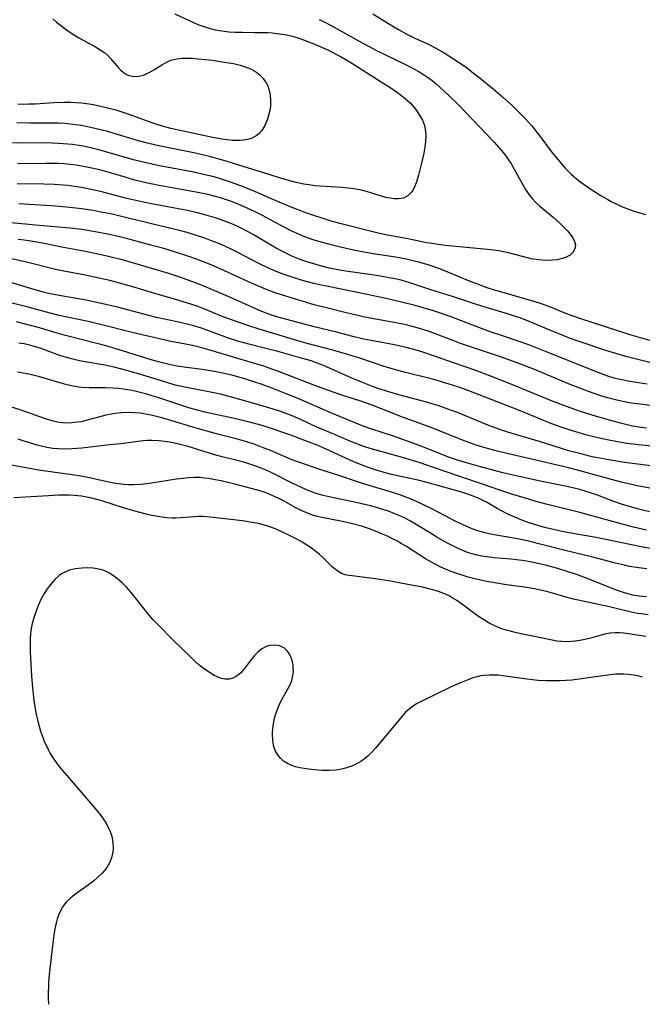
# Model space of a CAD drawing. Units: inches. Extents: x 2059445 to 2064891, y 232669 to 238075.
# Drawn here: x 2060542 to 2060623, y 232692 to 232819 of the extents above; entities that cross this region are included whole.
import ezdxf

# ---------------------------------------------------------------- set-up
doc = ezdxf.new("R2010")
doc.units = ezdxf.units.IN
doc.header["$MEASUREMENT"] = 0
doc.layers.add('c_01_T13S_R18E', color=103, linetype='Continuous')

msp = doc.modelspace()

# ---------------------------------------------------------------- linework, layer by layer
at = {"layer": 'c_01_T13S_R18E'}
for points in [[(2060581.12, 232819.28, 962), (2060581.59, 232819.05, 962), (2060582.76, 232818.44, 962), (2060585.9, 232816.71, 962), (2060588.53, 232815.29, 962), (2060589.78, 232814.66, 962), (2060591.92, 232813.64, 962), (2060592.98, 232813.11, 962), (2060593.91, 232812.59, 962), (2060594.59, 232812.17, 962), (2060595.25, 232811.72, 962), (2060595.71, 232811.39, 962), (2060596.25, 232810.96, 962), (2060596.78, 232810.5, 962), (2060597.9, 232809.46, 962), (2060599.17, 232808.18, 962), (2060600.89, 232806.4, 962), (2060603.74, 232803.4, 962), (2060604.65, 232802.4, 962), (2060605.14, 232801.8, 962), (2060605.53, 232801.25, 962), (2060605.91, 232800.68, 962), (2060606.34, 232799.94, 962), (2060607.41, 232797.99, 962), (2060607.8, 232797.3, 962), (2060608.24, 232796.65, 962), (2060608.71, 232796.07, 962), (2060609.16, 232795.59, 962), (2060609.65, 232795.13, 962), (2060611.36, 232793.7, 962), (2060612.28, 232792.89, 962), (2060612.82, 232792.38, 962), (2060613.22, 232791.95, 962), (2060613.6, 232791.5, 962), (2060613.91, 232791.04, 962), (2060614.15, 232790.55, 962), (2060614.25, 232790.07, 962), (2060614.18, 232789.6, 962), (2060613.93, 232789.16, 962), (2060613.56, 232788.81, 962), (2060613.07, 232788.54, 962), (2060612.54, 232788.35, 962), (2060611.91, 232788.21, 962), (2060611.23, 232788.13, 962), (2060610.66, 232788.11, 962), (2060609.91, 232788.15, 962), (2060609.23, 232788.22, 962), (2060608.54, 232788.34, 962), (2060608.06, 232788.45, 962), (2060605.62, 232789.09, 962), (2060604.73, 232789.29, 962), (2060604.36, 232789.35, 962), (2060603.63, 232789.45, 962), (2060602.89, 232789.53, 962), (2060598.79, 232789.91, 962), (2060597.42, 232790.05, 962), (2060596.55, 232790.16, 962), (2060595.69, 232790.29, 962), (2060595.06, 232790.4, 962), (2060592.38, 232790.95, 962), (2060589.96, 232791.38, 962), (2060588.75, 232791.65, 962), (2060583.78, 232792.91, 962), (2060582.53, 232793.26, 962), (2060581.77, 232793.49, 962), (2060580.43, 232793.93, 962), (2060579.4, 232794.27, 962), (2060578.72, 232794.52, 962), (2060577.48, 232794.99, 962), (2060575.92, 232795.65, 962), (2060572.48, 232797.17, 962), (2060570.85, 232797.83, 962), (2060569.64, 232798.26, 962), (2060568.37, 232798.66, 962), (2060567.51, 232798.91, 962), (2060566.33, 232799.21, 962), (2060564.9, 232799.53, 962), (2060560.47, 232800.35, 962), (2060558.74, 232800.72, 962), (2060557.11, 232801.14, 962), (2060552.62, 232802.41, 962), (2060551.18, 232802.76, 962), (2060550.35, 232802.93, 962), (2060549.21, 232803.1, 962), (2060548.59, 232803.17, 962), (2060547.39, 232803.26, 962), (2060545.65, 232803.31, 962), (2060542.44, 232803.3, 962), (2060541.44, 232803.33, 962)], [(2060562.42, 232820, 964), (2060564.93, 232818.86, 964), (2060565.54, 232818.61, 964), (2060566.34, 232818.33, 964), (2060567, 232818.13, 964), (2060567.67, 232817.96, 964), (2060568.5, 232817.8, 964), (2060569.43, 232817.7, 964), (2060570.26, 232817.65, 964), (2060571.1, 232817.63, 964), (2060572.83, 232817.62, 964), (2060574.41, 232817.58, 964), (2060575.02, 232817.54, 964), (2060575.96, 232817.44, 964), (2060576.88, 232817.29, 964), (2060577.65, 232817.11, 964), (2060578.47, 232816.87, 964), (2060579.1, 232816.66, 964), (2060580.43, 232816.13, 964), (2060582.3, 232815.3, 964), (2060583.37, 232814.77, 964), (2060583.85, 232814.51, 964), (2060584.69, 232814.03, 964), (2060585.19, 232813.72, 964), (2060589.15, 232811.22, 964), (2060590.37, 232810.43, 964), (2060591.23, 232809.85, 964), (2060591.77, 232809.45, 964), (2060592.29, 232809.04, 964), (2060592.88, 232808.49, 964), (2060593.46, 232807.85, 964), (2060593.8, 232807.39, 964), (2060594.11, 232806.92, 964), (2060594.46, 232806.25, 964), (2060594.72, 232805.56, 964), (2060594.87, 232804.84, 964), (2060594.91, 232804.25, 964), (2060594.87, 232803.51, 964), (2060594.77, 232802.75, 964), (2060594.64, 232801.99, 964), (2060594.48, 232801.26, 964), (2060594.31, 232800.54, 964), (2060593.96, 232799.16, 964), (2060593.65, 232798.15, 964), (2060593.45, 232797.65, 964), (2060593.26, 232797.26, 964), (2060593.03, 232796.91, 964), (2060592.56, 232796.46, 964), (2060592.04, 232796.19, 964), (2060591.37, 232796.07, 964), (2060590.85, 232796.08, 964), (2060590.31, 232796.15, 964), (2060589.74, 232796.27, 964), (2060588.87, 232796.52, 964), (2060587.68, 232796.9, 964), (2060587.05, 232797.08, 964), (2060586.4, 232797.24, 964), (2060585.84, 232797.35, 964), (2060585.27, 232797.44, 964), (2060584.08, 232797.56, 964), (2060581.24, 232797.72, 964), (2060580.52, 232797.78, 964), (2060579.82, 232797.88, 964), (2060579.13, 232798, 964), (2060578.13, 232798.21, 964), (2060577.49, 232798.37, 964), (2060576.13, 232798.75, 964), (2060574.77, 232799.17, 964), (2060570.7, 232800.46, 964), (2060569.08, 232800.95, 964), (2060566.93, 232801.54, 964), (2060564.91, 232802.03, 964), (2060560.14, 232803, 964), (2060558.89, 232803.29, 964), (2060557.73, 232803.6, 964), (2060556.44, 232803.97, 964), (2060553.61, 232804.82, 964), (2060552.84, 232805.03, 964), (2060551.55, 232805.33, 964), (2060550.36, 232805.56, 964), (2060549.65, 232805.66, 964), (2060548.95, 232805.74, 964), (2060548.24, 232805.81, 964), (2060547.39, 232805.86, 964), (2060545.89, 232805.89, 964), (2060543.69, 232805.89, 964), (2060542, 232805.93, 964)], [(2060546.66, 232819.38, 966), (2060547.15, 232818.95, 966), (2060547.64, 232818.54, 966), (2060548.25, 232818.08, 966), (2060549.1, 232817.49, 966), (2060550.04, 232816.93, 966), (2060552.2, 232815.76, 966), (2060552.93, 232815.29, 966), (2060553.37, 232814.96, 966), (2060553.77, 232814.61, 966), (2060554.11, 232814.25, 966), (2060555.21, 232813, 966), (2060555.47, 232812.74, 966), (2060555.82, 232812.44, 966), (2060556.19, 232812.18, 966), (2060556.51, 232812.04, 966), (2060556.97, 232811.93, 966), (2060557.55, 232811.92, 966), (2060558, 232811.99, 966), (2060558.38, 232812.1, 966), (2060558.75, 232812.24, 966), (2060559.12, 232812.41, 966), (2060559.72, 232812.75, 966), (2060560.77, 232813.4, 966), (2060561.22, 232813.66, 966), (2060561.94, 232814, 966), (2060562.71, 232814.21, 966), (2060563.37, 232814.28, 966), (2060564.03, 232814.29, 966), (2060564.71, 232814.26, 966), (2060565.41, 232814.21, 966), (2060567.32, 232814, 966), (2060568.57, 232813.82, 966), (2060570.03, 232813.57, 966), (2060570.9, 232813.36, 966), (2060571.39, 232813.21, 966), (2060572.23, 232812.88, 966), (2060572.65, 232812.67, 966), (2060573.04, 232812.42, 966), (2060573.49, 232812.07, 966), (2060573.87, 232811.66, 966), (2060574.26, 232811.1, 966), (2060574.45, 232810.72, 966), (2060574.61, 232810.26, 966), (2060574.77, 232809.55, 966), (2060574.83, 232808.82, 966), (2060574.81, 232808.15, 966), (2060574.76, 232807.69, 966), (2060574.62, 232807.03, 966), (2060574.43, 232806.39, 966), (2060574.08, 232805.57, 966), (2060573.69, 232804.94, 966), (2060573.36, 232804.54, 966), (2060572.98, 232804.22, 966), (2060572.35, 232803.9, 966), (2060571.86, 232803.76, 966), (2060571.34, 232803.66, 966), (2060570.81, 232803.62, 966), (2060570.26, 232803.63, 966), (2060569.85, 232803.65, 966), (2060569.21, 232803.71, 966), (2060568.57, 232803.8, 966), (2060567.52, 232803.99, 966), (2060563.52, 232804.82, 966), (2060561.91, 232805.2, 966), (2060560.69, 232805.53, 966), (2060559.98, 232805.76, 966), (2060558.89, 232806.14, 966), (2060556.4, 232807.03, 966), (2060554.98, 232807.49, 966), (2060553.4, 232807.91, 966), (2060551.91, 232808.23, 966), (2060551, 232808.38, 966), (2060550.35, 232808.45, 966), (2060548.97, 232808.54, 966), (2060548.09, 232808.55, 966), (2060546.78, 232808.51, 966), (2060544.39, 232808.35, 966), (2060543.56, 232808.31, 966), (2060542.84, 232808.3, 966), (2060542.12, 232808.32, 966)], [(2060588.05, 232820, 960), (2060590.63, 232818.43, 960), (2060591.36, 232817.99, 960), (2060592.44, 232817.38, 960), (2060593.48, 232816.88, 960), (2060595.33, 232816.03, 960), (2060596.01, 232815.68, 960), (2060596.68, 232815.32, 960), (2060597.26, 232814.98, 960), (2060598.47, 232814.2, 960), (2060599.73, 232813.37, 960), (2060600.28, 232812.98, 960), (2060600.88, 232812.53, 960), (2060601.93, 232811.69, 960), (2060603.6, 232810.33, 960), (2060604.83, 232809.29, 960), (2060606.09, 232808.15, 960), (2060607.29, 232806.97, 960), (2060607.75, 232806.49, 960), (2060608.56, 232805.55, 960), (2060609.55, 232804.3, 960), (2060611.18, 232802.16, 960), (2060612.18, 232800.91, 960), (2060612.98, 232800, 960), (2060613.71, 232799.28, 960), (2060614.06, 232798.96, 960), (2060614.66, 232798.47, 960), (2060615.28, 232798.01, 960), (2060615.83, 232797.63, 960), (2060616.39, 232797.25, 960), (2060617.54, 232796.51, 960), (2060618.44, 232795.98, 960), (2060618.88, 232795.74, 960), (2060619.52, 232795.42, 960), (2060620.22, 232795.11, 960), (2060620.93, 232794.82, 960), (2060621.74, 232794.53, 960), (2060623.32, 232794.05, 960)], [(2060625.38, 232777.31, 960), (2060621.48, 232778.47, 960), (2060614.84, 232780.59, 960), (2060614.08, 232780.85, 960), (2060613.24, 232781.16, 960), (2060610.8, 232782.17, 960), (2060609.73, 232782.56, 960), (2060608.46, 232782.95, 960), (2060604.73, 232784, 960), (2060603.66, 232784.32, 960), (2060602.85, 232784.59, 960), (2060601.49, 232785.07, 960), (2060600.79, 232785.34, 960), (2060596.71, 232787.01, 960), (2060595.33, 232787.51, 960), (2060594, 232787.9, 960), (2060593.44, 232788.04, 960), (2060592.36, 232788.28, 960), (2060590.97, 232788.52, 960), (2060588.1, 232788.97, 960), (2060586.41, 232789.29, 960), (2060584.99, 232789.58, 960), (2060583.69, 232789.88, 960), (2060582.32, 232790.21, 960), (2060581.54, 232790.42, 960), (2060580.48, 232790.73, 960), (2060579.24, 232791.17, 960), (2060578.56, 232791.45, 960), (2060577.57, 232791.89, 960), (2060576.59, 232792.41, 960), (2060574.72, 232793.43, 960), (2060573.79, 232793.92, 960), (2060572.74, 232794.45, 960), (2060571.34, 232795.09, 960), (2060569.9, 232795.68, 960), (2060569.11, 232795.96, 960), (2060568.34, 232796.2, 960), (2060567.37, 232796.47, 960), (2060566.72, 232796.63, 960), (2060565.4, 232796.92, 960), (2060563.54, 232797.27, 960), (2060560.18, 232797.87, 960), (2060558.9, 232798.13, 960), (2060557.27, 232798.52, 960), (2060556.01, 232798.87, 960), (2060553.83, 232799.52, 960), (2060552.54, 232799.86, 960), (2060551.47, 232800.11, 960), (2060550.36, 232800.32, 960), (2060549.66, 232800.43, 960), (2060548.95, 232800.52, 960), (2060548.1, 232800.6, 960), (2060547.39, 232800.64, 960), (2060545.77, 232800.67, 960), (2060542.11, 232800.62, 960)], [(2060624.23, 232774.83, 958), (2060620.77, 232775.71, 958), (2060619.47, 232776.07, 958), (2060618.18, 232776.48, 958), (2060614.76, 232777.62, 958), (2060613.49, 232778.06, 958), (2060612.74, 232778.35, 958), (2060611.18, 232778.99, 958), (2060608.51, 232780.14, 958), (2060607.11, 232780.69, 958), (2060606.25, 232780.97, 958), (2060605.46, 232781.22, 958), (2060603.15, 232781.89, 958), (2060601.47, 232782.41, 958), (2060598.38, 232783.44, 958), (2060595.55, 232784.33, 958), (2060592.86, 232785.23, 958), (2060591.71, 232785.55, 958), (2060591.1, 232785.69, 958), (2060589.96, 232785.92, 958), (2060588.51, 232786.16, 958), (2060584.85, 232786.67, 958), (2060583.94, 232786.82, 958), (2060583.08, 232786.99, 958), (2060582.43, 232787.13, 958), (2060581.29, 232787.42, 958), (2060580.43, 232787.66, 958), (2060579.13, 232788.08, 958), (2060578.44, 232788.33, 958), (2060577.57, 232788.68, 958), (2060576.98, 232788.96, 958), (2060576.39, 232789.26, 958), (2060575.56, 232789.72, 958), (2060572.7, 232791.4, 958), (2060572, 232791.79, 958), (2060570.78, 232792.42, 958), (2060570.13, 232792.71, 958), (2060569.48, 232792.98, 958), (2060568.64, 232793.3, 958), (2060567.83, 232793.57, 958), (2060566.34, 232794.01, 958), (2060565.39, 232794.26, 958), (2060563.87, 232794.6, 958), (2060562.42, 232794.89, 958), (2060559.44, 232795.45, 958), (2060557.8, 232795.78, 958), (2060556.23, 232796.14, 958), (2060552.82, 232797.04, 958), (2060551.64, 232797.3, 958), (2060550.38, 232797.55, 958), (2060549.75, 232797.65, 958), (2060548.59, 232797.8, 958), (2060547.99, 232797.86, 958), (2060546.88, 232797.94, 958), (2060545.48, 232797.99, 958), (2060542.03, 232798.02, 958)], [(2060623.53, 232772.12, 956), (2060621.3, 232772.47, 956), (2060620.46, 232772.62, 956), (2060619.63, 232772.8, 956), (2060619.29, 232772.89, 956), (2060618.45, 232773.16, 956), (2060616.99, 232773.7, 956), (2060610.4, 232776.34, 956), (2060608.22, 232777.19, 956), (2060606.99, 232777.63, 956), (2060604.56, 232778.43, 956), (2060603.35, 232778.86, 956), (2060601.44, 232779.57, 956), (2060598.18, 232780.83, 956), (2060596.79, 232781.31, 956), (2060595.88, 232781.6, 956), (2060593.54, 232782.28, 956), (2060591.77, 232782.73, 956), (2060589.96, 232783.15, 956), (2060587.32, 232783.71, 956), (2060582.06, 232784.77, 956), (2060581.14, 232784.97, 956), (2060580.43, 232785.14, 956), (2060579.24, 232785.45, 956), (2060578.12, 232785.77, 956), (2060577.47, 232785.98, 956), (2060576.44, 232786.34, 956), (2060575.56, 232786.69, 956), (2060574.48, 232787.17, 956), (2060573.3, 232787.74, 956), (2060570.51, 232789.19, 956), (2060569.65, 232789.62, 956), (2060568.34, 232790.2, 956), (2060567.19, 232790.67, 956), (2060566.32, 232790.99, 956), (2060565.37, 232791.31, 956), (2060564.02, 232791.72, 956), (2060563.05, 232791.98, 956), (2060561.6, 232792.35, 956), (2060556.42, 232793.6, 956), (2060554.34, 232794.08, 956), (2060552.66, 232794.42, 956), (2060551.87, 232794.56, 956), (2060550.4, 232794.79, 956), (2060548.44, 232795.02, 956), (2060546.47, 232795.17, 956), (2060543.58, 232795.35, 956), (2060542.28, 232795.44, 956)], [(2060625.35, 232769.2, 954), (2060622.57, 232769.51, 954), (2060621.52, 232769.66, 954), (2060620.8, 232769.79, 954), (2060619.46, 232770.07, 954), (2060618.42, 232770.34, 954), (2060617.69, 232770.55, 954), (2060616.44, 232770.97, 954), (2060614.82, 232771.58, 954), (2060613.38, 232772.16, 954), (2060609.19, 232773.92, 954), (2060607.09, 232774.76, 954), (2060604.82, 232775.57, 954), (2060599.41, 232777.39, 954), (2060598.52, 232777.71, 954), (2060596.02, 232778.68, 954), (2060595.33, 232778.93, 954), (2060594.65, 232779.15, 954), (2060593.79, 232779.42, 954), (2060592.36, 232779.79, 954), (2060590.81, 232780.11, 954), (2060586.99, 232780.8, 954), (2060586.1, 232780.98, 954), (2060584.43, 232781.38, 954), (2060582.04, 232781.97, 954), (2060580.45, 232782.39, 954), (2060579.06, 232782.81, 954), (2060576.78, 232783.51, 954), (2060575.42, 232783.94, 954), (2060574.17, 232784.4, 954), (2060573.27, 232784.77, 954), (2060572.38, 232785.16, 954), (2060568.31, 232787.05, 954), (2060566.92, 232787.64, 954), (2060565.38, 232788.23, 954), (2060564.01, 232788.72, 954), (2060562.39, 232789.23, 954), (2060561.01, 232789.64, 954), (2060559.32, 232790.11, 954), (2060556.96, 232790.74, 954), (2060555.45, 232791.12, 954), (2060554, 232791.46, 954), (2060552.15, 232791.83, 954), (2060550.4, 232792.1, 954), (2060548.84, 232792.29, 954), (2060547.41, 232792.43, 954), (2060544.41, 232792.67, 954), (2060543.14, 232792.79, 954), (2060541.24, 232793, 954)], [(2060623.44, 232766.4, 952), (2060622.52, 232766.53, 952), (2060621.65, 232766.69, 952), (2060620.26, 232767.02, 952), (2060618.65, 232767.45, 952), (2060617.16, 232767.87, 952), (2060616.42, 232768.09, 952), (2060614.92, 232768.57, 952), (2060613.09, 232769.22, 952), (2060611.18, 232769.95, 952), (2060605.82, 232772.16, 952), (2060603.41, 232773.11, 952), (2060601.39, 232773.86, 952), (2060598.47, 232774.86, 952), (2060596.01, 232775.74, 952), (2060594.66, 232776.2, 952), (2060593.81, 232776.46, 952), (2060592.35, 232776.85, 952), (2060590.86, 232777.18, 952), (2060587.85, 232777.75, 952), (2060586.89, 232777.94, 952), (2060585.46, 232778.28, 952), (2060583.36, 232778.82, 952), (2060580.46, 232779.52, 952), (2060575.63, 232780.84, 952), (2060575, 232781.03, 952), (2060574.26, 232781.29, 952), (2060573.7, 232781.51, 952), (2060573.02, 232781.8, 952), (2060571.3, 232782.6, 952), (2060569.65, 232783.32, 952), (2060566.12, 232784.82, 952), (2060564.66, 232785.39, 952), (2060563.08, 232785.95, 952), (2060561.68, 232786.41, 952), (2060557.99, 232787.51, 952), (2060555.82, 232788.13, 952), (2060554.05, 232788.59, 952), (2060552.29, 232788.98, 952), (2060550.41, 232789.34, 952), (2060548.06, 232789.77, 952), (2060545.56, 232790.29, 952), (2060544.36, 232790.52, 952), (2060542.95, 232790.73, 952), (2060542.17, 232790.83, 952)], [(2060626.21, 232763.87, 950), (2060622.43, 232764.26, 950), (2060620.65, 232764.5, 950), (2060618.78, 232764.83, 950), (2060617.53, 232765.09, 950), (2060615.74, 232765.53, 950), (2060614.3, 232765.93, 950), (2060613.45, 232766.19, 950), (2060612.53, 232766.51, 950), (2060611.22, 232766.99, 950), (2060609.75, 232767.57, 950), (2060607.01, 232768.71, 950), (2060605.47, 232769.32, 950), (2060600.49, 232771.23, 950), (2060599.16, 232771.72, 950), (2060598.34, 232772, 950), (2060597.5, 232772.26, 950), (2060595.95, 232772.7, 950), (2060591.76, 232773.77, 950), (2060590.13, 232774.23, 950), (2060589.52, 232774.41, 950), (2060586.37, 232775.48, 950), (2060584.38, 232776.09, 950), (2060582.72, 232776.56, 950), (2060579.57, 232777.39, 950), (2060578.65, 232777.65, 950), (2060573.37, 232779.23, 950), (2060572, 232779.65, 950), (2060569.76, 232780.44, 950), (2060568.48, 232780.92, 950), (2060566.18, 232781.85, 950), (2060565.32, 232782.18, 950), (2060563.96, 232782.64, 950), (2060562.39, 232783.12, 950), (2060559.85, 232783.86, 950), (2060556.99, 232784.72, 950), (2060555.29, 232785.19, 950), (2060554.02, 232785.52, 950), (2060552.23, 232785.93, 950), (2060550.9, 232786.2, 950), (2060548.08, 232786.72, 950), (2060547.02, 232786.95, 950), (2060543.1, 232787.93, 950), (2060542.48, 232788.08, 950), (2060541.36, 232788.31, 950)], [(2060625.39, 232761.38, 948), (2060620.62, 232762, 948), (2060618.56, 232762.32, 948), (2060617.16, 232762.58, 948), (2060616.44, 232762.73, 948), (2060615.14, 232763.04, 948), (2060613.42, 232763.51, 948), (2060609.76, 232764.64, 948), (2060606.09, 232765.72, 948), (2060604.71, 232766.15, 948), (2060603.99, 232766.4, 948), (2060603.13, 232766.73, 948), (2060598.99, 232768.44, 948), (2060598.12, 232768.77, 948), (2060596.7, 232769.27, 948), (2060595.9, 232769.53, 948), (2060594.52, 232769.92, 948), (2060591.74, 232770.65, 948), (2060590.14, 232771.1, 948), (2060588.68, 232771.56, 948), (2060588.02, 232771.8, 948), (2060586.72, 232772.31, 948), (2060585.32, 232772.91, 948), (2060581.66, 232774.52, 948), (2060580.85, 232774.84, 948), (2060580.08, 232775.11, 948), (2060578.66, 232775.54, 948), (2060575.63, 232776.37, 948), (2060574.38, 232776.7, 948), (2060572.02, 232777.28, 948), (2060570.73, 232777.63, 948), (2060569.25, 232778.11, 948), (2060565.9, 232779.35, 948), (2060564.74, 232779.7, 948), (2060563.35, 232780.05, 948), (2060560.05, 232780.75, 948), (2060559.06, 232780.98, 948), (2060555.03, 232782.06, 948), (2060552.75, 232782.6, 948), (2060550.99, 232782.97, 948), (2060547.46, 232783.58, 948), (2060546.11, 232783.86, 948), (2060545.39, 232784.03, 948), (2060544.38, 232784.3, 948), (2060541.34, 232785.23, 948)], [(2060627.02, 232758.11, 946), (2060622.45, 232758.92, 946), (2060621.32, 232759.16, 946), (2060620.33, 232759.4, 946), (2060614.37, 232761.03, 946), (2060613.38, 232761.28, 946), (2060610.43, 232761.97, 946), (2060607.83, 232762.6, 946), (2060604.31, 232763.41, 946), (2060602.88, 232763.8, 946), (2060601.44, 232764.24, 946), (2060600.01, 232764.73, 946), (2060599.2, 232765.04, 946), (2060595.81, 232766.43, 946), (2060594.52, 232766.9, 946), (2060591.88, 232767.86, 946), (2060589.19, 232768.91, 946), (2060587.95, 232769.39, 946), (2060586.36, 232769.94, 946), (2060584.06, 232770.68, 946), (2060582.43, 232771.25, 946), (2060580.41, 232772, 946), (2060575.98, 232773.7, 946), (2060575.01, 232774.06, 946), (2060573.81, 232774.47, 946), (2060573.04, 232774.71, 946), (2060566.86, 232776.56, 946), (2060565.33, 232776.97, 946), (2060564.53, 232777.14, 946), (2060562.45, 232777.53, 946), (2060561.75, 232777.68, 946), (2060556.94, 232778.79, 946), (2060552.83, 232779.81, 946), (2060551.24, 232780.2, 946), (2060547.47, 232781, 946), (2060546.3, 232781.29, 946), (2060543.46, 232782.07, 946), (2060541.4, 232782.61, 946)], [(2060623.84, 232755.61, 944), (2060622.46, 232755.94, 944), (2060621.39, 232756.23, 944), (2060620.24, 232756.58, 944), (2060619.11, 232756.98, 944), (2060617.11, 232757.74, 944), (2060616.32, 232758.01, 944), (2060614.85, 232758.47, 944), (2060614.1, 232758.66, 944), (2060613.35, 232758.84, 944), (2060609.69, 232759.56, 944), (2060604.85, 232760.65, 944), (2060603.74, 232760.93, 944), (2060601.96, 232761.42, 944), (2060600.19, 232761.93, 944), (2060599.01, 232762.3, 944), (2060597.86, 232762.69, 944), (2060597.1, 232762.97, 944), (2060594.4, 232764.04, 944), (2060593.03, 232764.56, 944), (2060590.6, 232765.41, 944), (2060587.94, 232766.3, 944), (2060586.8, 232766.7, 944), (2060585.86, 232767.07, 944), (2060582.61, 232768.42, 944), (2060578.5, 232770.2, 944), (2060576.84, 232770.87, 944), (2060574.92, 232771.62, 944), (2060573.6, 232772.11, 944), (2060572.79, 232772.39, 944), (2060571.38, 232772.83, 944), (2060569.63, 232773.3, 944), (2060568.38, 232773.59, 944), (2060567.77, 232773.71, 944), (2060565.97, 232774, 944), (2060562.98, 232774.4, 944), (2060561.71, 232774.65, 944), (2060561.02, 232774.81, 944), (2060560.33, 232774.98, 944), (2060559.37, 232775.25, 944), (2060555.67, 232776.42, 944), (2060553.38, 232777.1, 944), (2060551.66, 232777.55, 944), (2060548.12, 232778.43, 944), (2060547.22, 232778.69, 944), (2060544.92, 232779.39, 944), (2060543.76, 232779.72, 944), (2060541.94, 232780.16, 944)], [(2060623.47, 232753.22, 942), (2060621.77, 232753.61, 942), (2060620.47, 232753.95, 942), (2060614.83, 232755.5, 942), (2060610.46, 232756.59, 942), (2060609.18, 232756.94, 942), (2060607.64, 232757.39, 942), (2060606.18, 232757.84, 942), (2060604.48, 232758.4, 942), (2060602.35, 232759.14, 942), (2060599.16, 232760.22, 942), (2060595.91, 232761.35, 942), (2060594.17, 232761.92, 942), (2060591.91, 232762.62, 942), (2060590.36, 232763.06, 942), (2060587.72, 232763.79, 942), (2060587.04, 232764, 942), (2060586.56, 232764.16, 942), (2060585.76, 232764.47, 942), (2060584.98, 232764.8, 942), (2060583.01, 232765.66, 942), (2060580.73, 232766.61, 942), (2060578.03, 232767.84, 942), (2060577.28, 232768.15, 942), (2060576.04, 232768.62, 942), (2060574.59, 232769.07, 942), (2060571.94, 232769.82, 942), (2060569.76, 232770.45, 942), (2060568.35, 232770.82, 942), (2060566.84, 232771.14, 942), (2060563.97, 232771.68, 942), (2060563.13, 232771.85, 942), (2060562.5, 232772, 942), (2060561.26, 232772.35, 942), (2060557.75, 232773.45, 942), (2060556.37, 232773.85, 942), (2060555.41, 232774.1, 942), (2060554.61, 232774.29, 942), (2060553.37, 232774.56, 942), (2060550.84, 232775, 942), (2060550.13, 232775.14, 942), (2060549.42, 232775.3, 942), (2060548.72, 232775.48, 942), (2060547.56, 232775.83, 942), (2060545.03, 232776.75, 942), (2060544.3, 232776.98, 942), (2060543.64, 232777.17, 942), (2060542.96, 232777.32, 942), (2060542.28, 232777.43, 942)], [(2060626.75, 232750.36, 940), (2060622.34, 232751.17, 940), (2060616.96, 232752.29, 940), (2060613.42, 232752.9, 940), (2060612.34, 232753.11, 940), (2060611.42, 232753.3, 940), (2060610.45, 232753.53, 940), (2060609.12, 232753.9, 940), (2060608.4, 232754.13, 940), (2060607.56, 232754.43, 940), (2060606.73, 232754.76, 940), (2060606.12, 232755.03, 940), (2060605.51, 232755.31, 940), (2060604.62, 232755.76, 940), (2060604.12, 232756.03, 940), (2060602.76, 232756.83, 940), (2060602.28, 232757.08, 940), (2060601.8, 232757.32, 940), (2060601.18, 232757.59, 940), (2060600.7, 232757.77, 940), (2060600.22, 232757.94, 940), (2060599.41, 232758.19, 940), (2060595.38, 232759.31, 940), (2060594.08, 232759.64, 940), (2060590.48, 232760.42, 940), (2060589.5, 232760.68, 940), (2060588.34, 232761.04, 940), (2060587, 232761.51, 940), (2060585.91, 232761.94, 940), (2060584.73, 232762.46, 940), (2060582.03, 232763.71, 940), (2060580.87, 232764.21, 940), (2060579.71, 232764.66, 940), (2060577.43, 232765.51, 940), (2060576.42, 232765.88, 940), (2060575.32, 232766.26, 940), (2060573.75, 232766.75, 940), (2060571.92, 232767.25, 940), (2060569.96, 232767.71, 940), (2060566.33, 232768.5, 940), (2060565.49, 232768.71, 940), (2060564.25, 232769.07, 940), (2060560.52, 232770.29, 940), (2060558.84, 232770.8, 940), (2060557.61, 232771.13, 940), (2060556.91, 232771.28, 940), (2060556.35, 232771.39, 940), (2060555.21, 232771.54, 940), (2060554.43, 232771.6, 940), (2060553.46, 232771.64, 940), (2060551.34, 232771.63, 940), (2060550.45, 232771.67, 940), (2060549.98, 232771.72, 940), (2060549.5, 232771.8, 940), (2060548.84, 232771.93, 940), (2060548.19, 232772.1, 940), (2060544.79, 232773.11, 940), (2060544.26, 232773.25, 940), (2060543.57, 232773.4, 940), (2060542.11, 232773.65, 940)], [(2060623.5, 232748.22, 938), (2060622.47, 232748.34, 938), (2060621.27, 232748.55, 938), (2060620.61, 232748.69, 938), (2060619.45, 232748.97, 938), (2060616.35, 232749.8, 938), (2060612.75, 232750.63, 938), (2060609.53, 232751.48, 938), (2060608.22, 232751.8, 938), (2060606.75, 232752.11, 938), (2060603.76, 232752.63, 938), (2060603.09, 232752.76, 938), (2060602.24, 232752.96, 938), (2060601.62, 232753.14, 938), (2060601.1, 232753.33, 938), (2060600.59, 232753.53, 938), (2060599.72, 232753.91, 938), (2060598.63, 232754.45, 938), (2060596.75, 232755.43, 938), (2060595.44, 232756.1, 938), (2060593.7, 232756.94, 938), (2060592.78, 232757.34, 938), (2060591.55, 232757.79, 938), (2060590.46, 232758.14, 938), (2060588.03, 232758.87, 938), (2060586.45, 232759.36, 938), (2060583.41, 232760.37, 938), (2060581.18, 232761.09, 938), (2060577.51, 232762.39, 938), (2060576.78, 232762.68, 938), (2060574.8, 232763.52, 938), (2060573.79, 232763.93, 938), (2060572.69, 232764.34, 938), (2060572.01, 232764.57, 938), (2060570.84, 232764.92, 938), (2060567.83, 232765.69, 938), (2060565.51, 232766.32, 938), (2060560.76, 232767.74, 938), (2060560.06, 232767.93, 938), (2060559.36, 232768.09, 938), (2060558.65, 232768.23, 938), (2060557.96, 232768.34, 938), (2060557.27, 232768.41, 938), (2060556.41, 232768.45, 938), (2060555.47, 232768.42, 938), (2060554.74, 232768.33, 938), (2060554.01, 232768.21, 938), (2060553.52, 232768.1, 938), (2060552.73, 232767.9, 938), (2060551.12, 232767.44, 938), (2060550.33, 232767.26, 938), (2060549.85, 232767.18, 938), (2060549.1, 232767.09, 938), (2060548.35, 232767.07, 938), (2060547.48, 232767.14, 938), (2060546.52, 232767.35, 938), (2060545.69, 232767.62, 938), (2060542.42, 232768.79, 938), (2060541.2, 232769.19, 938)], [(2060623.45, 232744.59, 936), (2060622.5, 232744.68, 936), (2060621.7, 232744.83, 936), (2060621.03, 232745, 936), (2060620.36, 232745.19, 936), (2060619.46, 232745.5, 936), (2060616.34, 232746.76, 936), (2060614.54, 232747.43, 936), (2060612.82, 232748, 936), (2060611.52, 232748.38, 936), (2060610.39, 232748.68, 936), (2060609, 232749.01, 936), (2060607.93, 232749.22, 936), (2060607.35, 232749.31, 936), (2060605.92, 232749.48, 936), (2060603.77, 232749.66, 936), (2060602.81, 232749.76, 936), (2060602.17, 232749.85, 936), (2060601.54, 232749.98, 936), (2060600.9, 232750.15, 936), (2060600.28, 232750.36, 936), (2060599.68, 232750.6, 936), (2060599.09, 232750.86, 936), (2060598.39, 232751.21, 936), (2060597.72, 232751.56, 936), (2060596.47, 232752.25, 936), (2060595.5, 232752.82, 936), (2060593.65, 232753.97, 936), (2060592.84, 232754.44, 936), (2060592.22, 232754.77, 936), (2060591.56, 232755.07, 936), (2060590.89, 232755.35, 936), (2060590.06, 232755.67, 936), (2060589.34, 232755.91, 936), (2060588.54, 232756.15, 936), (2060587.75, 232756.36, 936), (2060586.06, 232756.77, 936), (2060582.41, 232757.55, 936), (2060581.62, 232757.73, 936), (2060580.6, 232758.03, 936), (2060579.67, 232758.37, 936), (2060578.84, 232758.73, 936), (2060577.46, 232759.4, 936), (2060575, 232760.65, 936), (2060574.27, 232760.98, 936), (2060573.59, 232761.26, 936), (2060572.9, 232761.52, 936), (2060572.02, 232761.81, 936), (2060571.35, 232762.01, 936), (2060567.89, 232762.9, 936), (2060564.17, 232764.03, 936), (2060562.97, 232764.35, 936), (2060562.38, 232764.49, 936), (2060561.76, 232764.61, 936), (2060561.15, 232764.7, 936), (2060560.37, 232764.79, 936), (2060559.45, 232764.83, 936), (2060558.89, 232764.82, 936), (2060558.33, 232764.78, 936), (2060557.64, 232764.71, 936), (2060555.48, 232764.41, 936), (2060553.99, 232764.26, 936), (2060550.41, 232763.83, 936), (2060549.1, 232763.73, 936), (2060548.29, 232763.7, 936), (2060547.41, 232763.73, 936), (2060546.65, 232763.81, 936), (2060545.89, 232763.94, 936), (2060545.13, 232764.1, 936), (2060544.46, 232764.28, 936), (2060543.7, 232764.51, 936), (2060542.94, 232764.76, 936), (2060542.19, 232765.02, 936)], [(2060623.68, 232742.27, 934), (2060622.76, 232742.39, 934), (2060622.31, 232742.46, 934), (2060621.11, 232742.72, 934), (2060618.66, 232743.31, 934), (2060615.21, 232744.04, 934), (2060614.01, 232744.31, 934), (2060612.76, 232744.64, 934), (2060610.67, 232745.24, 934), (2060609.75, 232745.47, 934), (2060608.98, 232745.63, 934), (2060608.21, 232745.78, 934), (2060607.37, 232745.91, 934), (2060605.33, 232746.17, 934), (2060603.82, 232746.4, 934), (2060602.78, 232746.59, 934), (2060601.44, 232746.89, 934), (2060600.37, 232747.17, 934), (2060599.24, 232747.52, 934), (2060598.06, 232747.94, 934), (2060597.44, 232748.19, 934), (2060596.84, 232748.46, 934), (2060596.01, 232748.87, 934), (2060594.85, 232749.54, 934), (2060592.41, 232751.1, 934), (2060591.73, 232751.5, 934), (2060591.14, 232751.84, 934), (2060590.53, 232752.16, 934), (2060589.93, 232752.45, 934), (2060589.31, 232752.72, 934), (2060588.39, 232753.1, 934), (2060587.49, 232753.43, 934), (2060586.57, 232753.73, 934), (2060585.26, 232754.1, 934), (2060583.9, 232754.41, 934), (2060581.44, 232754.86, 934), (2060580.72, 232755.03, 934), (2060580.25, 232755.17, 934), (2060579.51, 232755.45, 934), (2060578.77, 232755.78, 934), (2060578.09, 232756.13, 934), (2060576.48, 232757.01, 934), (2060575.81, 232757.35, 934), (2060575.13, 232757.68, 934), (2060574.24, 232758.05, 934), (2060573.6, 232758.26, 934), (2060572.95, 232758.45, 934), (2060570.39, 232759.14, 934), (2060568.42, 232759.6, 934), (2060567.41, 232759.8, 934), (2060566.84, 232759.89, 934), (2060566.29, 232759.97, 934), (2060565.73, 232760.02, 934), (2060564.93, 232760.04, 934), (2060564.22, 232760, 934), (2060563.51, 232759.93, 934), (2060562.66, 232759.81, 934), (2060559.42, 232759.29, 934), (2060558.08, 232759.13, 934), (2060557.15, 232759.08, 934), (2060556.45, 232759.09, 934), (2060555.82, 232759.13, 934), (2060555.2, 232759.2, 934), (2060554.56, 232759.3, 934), (2060553.46, 232759.51, 934), (2060551.4, 232759.99, 934), (2060550.32, 232760.22, 934), (2060549.18, 232760.4, 934), (2060546.98, 232760.68, 934), (2060545.09, 232760.95, 934), (2060543.92, 232761.14, 934), (2060540.12, 232761.83, 934)], [(2060623.35, 232739.47, 932), (2060621.41, 232739.78, 932), (2060620.54, 232739.9, 932), (2060619.98, 232739.95, 932), (2060619.41, 232739.96, 932), (2060618.8, 232739.91, 932), (2060618.18, 232739.8, 932), (2060617.6, 232739.66, 932), (2060616.06, 232739.23, 932), (2060615.46, 232739.07, 932), (2060614.84, 232738.94, 932), (2060614.23, 232738.85, 932), (2060613.38, 232738.78, 932), (2060612.49, 232738.81, 932), (2060611.87, 232738.88, 932), (2060611.24, 232738.99, 932), (2060606.63, 232739.96, 932), (2060605.97, 232740.11, 932), (2060605.31, 232740.28, 932), (2060604.62, 232740.5, 932), (2060603.9, 232740.8, 932), (2060603.2, 232741.14, 932), (2060602.41, 232741.61, 932), (2060601.59, 232742.15, 932), (2060599.52, 232743.7, 932), (2060598.93, 232744.12, 932), (2060598.32, 232744.49, 932), (2060597.91, 232744.72, 932), (2060597.24, 232745.02, 932), (2060596.54, 232745.28, 932), (2060595.83, 232745.5, 932), (2060595.3, 232745.65, 932), (2060594.47, 232745.85, 932), (2060592.38, 232746.26, 932), (2060590.09, 232746.67, 932), (2060588.4, 232746.93, 932), (2060587.34, 232747.08, 932), (2060585.71, 232747.26, 932), (2060584.97, 232747.36, 932), (2060584.47, 232747.47, 932), (2060583.99, 232747.64, 932), (2060583.51, 232747.93, 932), (2060583.05, 232748.29, 932), (2060582.77, 232748.55, 932), (2060581.64, 232749.66, 932), (2060581.17, 232750.08, 932), (2060580.68, 232750.48, 932), (2060580.1, 232750.9, 932), (2060579.52, 232751.29, 932), (2060578.91, 232751.66, 932), (2060578.29, 232752.02, 932), (2060577.38, 232752.5, 932), (2060576.3, 232753.02, 932), (2060575.46, 232753.39, 932), (2060574.6, 232753.72, 932), (2060574.06, 232753.89, 932), (2060573.26, 232754.09, 932), (2060572.45, 232754.24, 932), (2060571.2, 232754.42, 932), (2060567.79, 232754.83, 932), (2060566.57, 232754.95, 932), (2060566.03, 232754.98, 932), (2060565.5, 232754.99, 932), (2060564.97, 232754.96, 932), (2060563.21, 232754.81, 932), (2060562.58, 232754.79, 932), (2060562.11, 232754.79, 932), (2060561.42, 232754.83, 932), (2060560.73, 232754.92, 932), (2060560.04, 232755.03, 932), (2060559.44, 232755.14, 932), (2060558.92, 232755.26, 932), (2060557.76, 232755.55, 932), (2060555.91, 232756.08, 932), (2060553.01, 232757.01, 932), (2060551.72, 232757.36, 932), (2060551.06, 232757.5, 932), (2060550.35, 232757.62, 932), (2060549.47, 232757.71, 932), (2060548.78, 232757.75, 932), (2060547.4, 232757.75, 932), (2060546.09, 232757.69, 932), (2060541.61, 232757.41, 932)], [(2060614.73, 232733.95, 930), (2060613.78, 232733.84, 930), (2060613.08, 232733.78, 930), (2060612.26, 232733.73, 930), (2060611.44, 232733.72, 930), (2060610.42, 232733.73, 930), (2060609.43, 232733.8, 930), (2060607.98, 232733.95, 930), (2060604.89, 232734.4, 930), (2060604.3, 232734.46, 930), (2060603.72, 232734.49, 930), (2060603.14, 232734.49, 930), (2060602.47, 232734.44, 930), (2060602, 232734.37, 930), (2060601.54, 232734.27, 930), (2060601, 232734.11, 930), (2060600.47, 232733.93, 930), (2060599.16, 232733.41, 930), (2060598.28, 232733.02, 930), (2060594.13, 232730.98, 930), (2060593.72, 232730.76, 930), (2060593.01, 232730.3, 930), (2060592.53, 232729.89, 930), (2060592.3, 232729.67, 930), (2060591.84, 232729.17, 930), (2060588.45, 232725.09, 930), (2060587.85, 232724.42, 930), (2060587.41, 232723.99, 930), (2060586.93, 232723.6, 930), (2060586.49, 232723.3, 930), (2060586.03, 232723.03, 930), (2060585.54, 232722.8, 930), (2060585.03, 232722.6, 930), (2060584.53, 232722.43, 930), (2060584.02, 232722.3, 930), (2060583.29, 232722.19, 930), (2060582.46, 232722.14, 930), (2060581.46, 232722.16, 930), (2060579.72, 232722.32, 930), (2060579.16, 232722.39, 930), (2060578.61, 232722.48, 930), (2060578.07, 232722.61, 930), (2060577.56, 232722.78, 930), (2060577.01, 232723.04, 930), (2060576.5, 232723.37, 930), (2060576.1, 232723.73, 930), (2060575.76, 232724.15, 930), (2060575.44, 232724.71, 930), (2060575.22, 232725.36, 930), (2060575.11, 232726.06, 930), (2060575.07, 232726.8, 930), (2060575.08, 232727.1, 930), (2060575.11, 232727.55, 930), (2060575.19, 232728.16, 930), (2060575.31, 232728.76, 930), (2060575.47, 232729.36, 930), (2060575.66, 232729.93, 930), (2060575.93, 232730.59, 930), (2060576.23, 232731.22, 930), (2060577.08, 232732.7, 930), (2060577.42, 232733.34, 930), (2060577.56, 232733.72, 930), (2060577.72, 232734.43, 930), (2060577.77, 232734.93, 930), (2060577.76, 232735.43, 930), (2060577.73, 232735.82, 930), (2060577.65, 232736.2, 930), (2060577.53, 232736.64, 930), (2060577.31, 232737.14, 930), (2060577.03, 232737.58, 930), (2060576.63, 232737.97, 930), (2060576.04, 232738.27, 930), (2060575.46, 232738.37, 930), (2060574.72, 232738.31, 930), (2060574.27, 232738.17, 930), (2060573.71, 232737.86, 930), (2060573.18, 232737.45, 930), (2060572.76, 232737.02, 930), (2060572.37, 232736.54, 930), (2060571.47, 232735.32, 930), (2060571, 232734.77, 930), (2060570.52, 232734.37, 930), (2060569.96, 232734.09, 930), (2060569.45, 232733.97, 930), (2060568.92, 232733.96, 930), (2060568.47, 232734.04, 930), (2060567.92, 232734.24, 930), (2060567.51, 232734.45, 930), (2060566.94, 232734.8, 930), (2060566.09, 232735.39, 930), (2060565.61, 232735.77, 930), (2060565.08, 232736.23, 930), (2060564.49, 232736.79, 930), (2060562.29, 232738.95, 930), (2060560.22, 232741.06, 930), (2060559.66, 232741.65, 930), (2060558.96, 232742.47, 930), (2060557.33, 232744.53, 930), (2060556.8, 232745.17, 930), (2060556.18, 232745.86, 930), (2060555.64, 232746.4, 930), (2060555.08, 232746.9, 930), (2060554.51, 232747.33, 930), (2060553.92, 232747.7, 930), (2060553.46, 232747.92, 930), (2060553.05, 232748.08, 930), (2060552.59, 232748.2, 930), (2060551.89, 232748.31, 930), (2060551.18, 232748.35, 930), (2060550.47, 232748.33, 930), (2060549.54, 232748.21, 930), (2060548.8, 232748.04, 930), (2060548.11, 232747.76, 930), (2060547.78, 232747.58, 930), (2060547.5, 232747.38, 930), (2060546.91, 232746.85, 930), (2060546.38, 232746.24, 930), (2060545.93, 232745.66, 930), (2060545.53, 232745.05, 930), (2060545.12, 232744.26, 930), (2060544.79, 232743.55, 930), (2060544.49, 232742.81, 930), (2060544.23, 232742.02, 930), (2060543.99, 232741.15, 930), (2060543.81, 232740.25, 930), (2060543.75, 232739.75, 930), (2060543.72, 232739.26, 930), (2060543.71, 232738.44, 930), (2060543.74, 232737.49, 930), (2060543.92, 232734.35, 930), (2060544.02, 232732.87, 930), (2060544.2, 232731.19, 930), (2060544.32, 232730.36, 930), (2060544.51, 232729.37, 930), (2060544.71, 232728.51, 930), (2060545.07, 232727.24, 930), (2060545.35, 232726.43, 930), (2060545.56, 232725.91, 930), (2060545.78, 232725.4, 930), (2060546.04, 232724.86, 930), (2060546.33, 232724.34, 930), (2060546.59, 232723.91, 930), (2060546.86, 232723.48, 930), (2060547.21, 232723, 930), (2060547.58, 232722.54, 930), (2060548.16, 232721.84, 930), (2060549.57, 232720.23, 930), (2060552.34, 232716.97, 930), (2060552.77, 232716.44, 930), (2060553.17, 232715.9, 930), (2060553.54, 232715.33, 930), (2060553.79, 232714.86, 930), (2060554.03, 232714.33, 930), (2060554.23, 232713.79, 930), (2060554.33, 232713.41, 930), (2060554.44, 232712.8, 930), (2060554.48, 232712.19, 930), (2060554.44, 232711.57, 930), (2060554.26, 232710.84, 930), (2060554, 232710.2, 930), (2060553.65, 232709.61, 930), (2060553.34, 232709.2, 930), (2060553.04, 232708.86, 930), (2060552.49, 232708.33, 930), (2060551.9, 232707.82, 930), (2060551.1, 232707.21, 930), (2060549.47, 232706.05, 930), (2060548.96, 232705.65, 930), (2060548.4, 232705.12, 930), (2060547.95, 232704.54, 930), (2060547.65, 232704, 930), (2060547.39, 232703.43, 930), (2060547.23, 232702.95, 930), (2060547.08, 232702.44, 930), (2060546.91, 232701.65, 930), (2060546.77, 232700.84, 930), (2060546.6, 232699.48, 930), (2060546.25, 232696.15, 930), (2060546.12, 232694.8, 930), (2060546.08, 232694.17, 930), (2060546.06, 232693.44, 930), (2060546.07, 232692.7, 930), (2060546.1, 232691.91, 930), (2060546.1, 232691.9, 930)], [(2060622.94, 232734.22, 930), (2060622.32, 232734.37, 930), (2060621.72, 232734.48, 930), (2060621.1, 232734.55, 930), (2060620.53, 232734.59, 930), (2060620, 232734.61, 930), (2060619.47, 232734.59, 930), (2060618.78, 232734.53, 930), (2060618.09, 232734.45, 930), (2060615.67, 232734.08, 930), (2060614.73, 232733.95, 930)]]:
    msp.add_polyline3d(points, dxfattribs=at)

doc.saveas('drawing.dxf')
